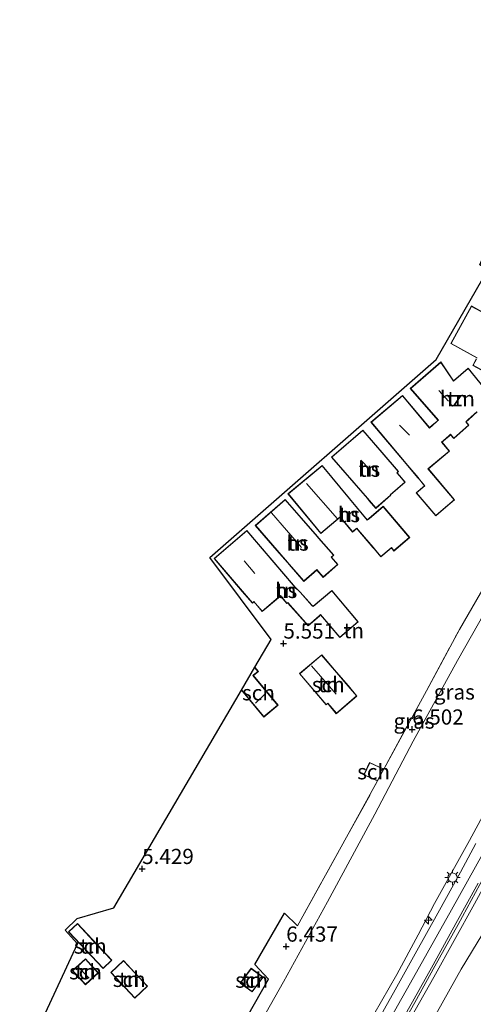
# Model space of a CAD drawing. Units: metres. Extents: x 151540 to 160010, y 431248 to 437503.
# Drawn here: x 158335 to 158410, y 432631 to 432793 of the extents above; entities that cross this region are included whole.
import ezdxf
from ezdxf.enums import TextEntityAlignment as Align

# ---------------------------------------------------------------- set-up
doc = ezdxf.new("R2010")
doc.units = ezdxf.units.M
doc.linetypes.add('IE-TERREINAFSCHEIDING', pattern=[10, 8, -2])
doc.layers.get('0').update_dxf_attribs({"lineweight": 25})
for name, color, linetype, lineweight in [('B-ME-AL-OVERIG-S-B1', 7, 'Continuous', 18), ('B-ME-GW-HOOGTEPUNT-S-B1', 10, 'Continuous', 25), ('B-ME-GW-KRUINLIJN-L-B1', 93, 'Continuous', 18), ('B-ME-GW-TEENLIJN-L-B1', 93, 'Continuous', 18), ('B-ME-IE-GRASLAND-GV-B6', 93, 'Continuous', 18), ('B-ME-IE-GRONDWERKLIJN-GROND_INGERICHT-GV-B6', 253, 'Continuous', 18), ('B-ME-IE-MEUBILAIR_WEGMEUBILAIR-LICHTMAST-S-B1', 8, 'Continuous', 18), ('B-ME-IE-TERREINAFSCHEIDING-HAAGRASTER-L-B1', 10, 'Continuous', 25), ('B-ME-IE-TERREINAFSCHEIDING-RASTERHEKWERK-L-B1', 8, 'IE-TERREINAFSCHEIDING', 18), ('B-ME-KG-KADASTRAAL-DAKRAND-L-B1', 13, 'Continuous', 18), ('B-ME-KG-KADASTRAAL-NOKLIJN-L-B1', 13, 'Continuous', 18), ('B-ME-KG-KADASTRAAL-OPNAMEDTMGRENS-L-B1', 10, 'Continuous', 25), ('B-ME-OB-BEKLEDING-GV-B6', 253, 'Continuous', 18), ('B-ME-OG-BEBOUWING-GV-B6', 173, 'Continuous', 18), ('B-ME-VH-VERH_SOORT-BETON-OVERIG-GV-B6', 8, 'IE-TERREINAFSCHEIDING-NATUURLIJK-HOUTWAL', 18), ('B-ME-VH-VERH_SOORT-BITUMEN-GV-B6', 8, 'IE-TERREINAFSCHEIDING-NATUURLIJK-HOUTWAL', 18)]:
    doc.layers.add(name, color=color, linetype=linetype, lineweight=lineweight)
doc.styles.add('NLCS-ISO', font='NLCS-ISO.TTF')
doc.linetypes.add('IE-TERREINAFSCHEIDING-NATUURLIJK-HOUTWAL', pattern='A,7,-1.5,[67,NLCS.SHX,S=0.75,R=45,X=0,Y=0],-1.5,7,-1.5,[70,NLCS.SHX,S=0.75,R=0,X=0,Y=0],-1.5', length=20)

# ---------------------------------------------------------------- blocks, each defined once
blk = doc.blocks.new('hecto')
for p, q in [((0, 0.625), (-0.625, 0)), ((0, -0.625), (0, 0.625)), ((-0.625, 0), (0.625, 0)), ((0.625, 0), (0, -0.625))]:
    blk.add_line(p, q)
blk = doc.blocks.new('hoogtepunt')
for p, q in [((-0.5, 0), (0.5, 0)), ((0, 0.5), (0, -0.5))]:
    blk.add_line(p, q)
blk = doc.blocks.new('lantaarnpaal')
for p, q in [((-0.75, 0), (-1.25, 0)), ((-0.88, 0.88), (-0.53, 0.53)), ((0, 0.75), (0, 1.25)), ((0.53, 0.53), (0.88, 0.88)), ((0.75, 0), (1.25, 0)), ((-0.53, -0.53), (-0.88, -0.88)), ((0, -0.75), (0, -1.25)), ((0.53, -0.53), (0.88, -0.88))]:
    blk.add_line(p, q)
blk.add_circle((0, 0), 0.75)

msp = doc.modelspace()

# ---------------------------------------------------------------- linework, layer by layer
at = {"layer": 'B-ME-GW-KRUINLIJN-L-B1'}
for points in [[(158371.078, 432586.1016, 12.317), (158379.447, 432599.914, 12.316), (158385.502, 432610.447, 12.315), (158392.788, 432623.191, 12.318), (158399.733, 432635.525, 12.334), (158405.997, 432646.707, 12.319), (158411.264, 432656.141, 12.303), (158416.348, 432665.826, 12.333), (158421.673, 432675.97, 12.312), (158427.088, 432686.237, 12.308), (158432.922, 432697.636, 12.319), (158435.547, 432702.474, 12.312), (158438.147, 432706.503, 12.3), (158441.997, 432712.025, 12.304), (158444.6779, 432718.5646, 12.3319), (158444.9411, 432719.6694, 12.333), (158450.5123, 432732.6401, 12.329), (158455.6717, 432743.9842, 12.338), (158459.6405, 432753.0792, 12.2463), (158464.2782, 432763.4986, 12.2039), (158470.7861, 432782.448, 12.2024), (158475.5837, 432796.6683, 12.225), (158478.3267, 432804.4416, 12.2301), (158479.7448, 432813.0896, 12.0735)], [(158393.214, 432629.437, 12.214), (158397.03, 432636.044, 12.189), (158400.549, 432642.589, 12.273), (158403.218, 432647.728, 12.37), (158409.003, 432658.114, 12.221), (158417.343, 432673.54, 12.272), (158424.652, 432687.286, 12.273), (158426.154, 432690.408, 12.271), (158428.144, 432695.06, 12.239), (158430.729, 432700.666, 12.217), (158438.588, 432716.365, 12.145), (158443.964, 432727.114, 12.172), (158448.116, 432735.514, 12.193), (158451.107, 432742.097, 12.274), (158452.037, 432744.149, 12.234), (158453.072, 432746.935, 12.209), (158453.23, 432748.278, 12.173), (158453.452, 432751.45, 11.997), (158453.451, 432753.96, 11.921), (158453.32, 432759.866, 11.587), (158453.217, 432764.41, 11.347), (158453.142, 432768.15, 11.194), (158452.1038, 432768.6508, 11.1803)], [(158396.947, 432624.745, 12.245), (158403.11, 432635.587, 12.285), (158409.804, 432647.671, 12.269)]]:
    msp.add_polyline3d(points, dxfattribs=at)
at = {"layer": 'B-ME-GW-TEENLIJN-L-B1'}
msp.add_polyline3d([(158445.474, 432770.1, 7.303), (158445.549, 432765.226, 7.336), (158444.582, 432759.814, 7.336), (158441.963, 432752.825, 7.271), (158439.293, 432746.22, 7.36), (158436.156, 432739.642, 7.332), (158430.613, 432729.264, 7.141), (158423.688, 432717.417, 6.97), (158420.804, 432711.809, 6.759), (158413.715, 432699.589, 6.571), (158407.014, 432687.74, 6.62), (158399.718, 432674.454, 6.608), (158393.363, 432662.45, 6.624), (158385.58, 432648.01, 6.612), (158378.338, 432634.829, 6.547), (158374.045, 432627.254, 6.645), (158368.125, 432616.921, 6.681), (158361.741, 432606.18, 6.681), (158359.511, 432602.738, 6.571)], dxfattribs=at)
at = {"layer": 'B-ME-IE-GRASLAND-GV-B6'}
for points in [[(158365.272, 432616.575, 6.45), (158375.843, 432635.251, 6.502), (158373.614, 432637.657, 6.417), (158378.483, 432646.123, 6.413), (158380.63, 432644.054, 6.547), (158388.729, 432658.641, 6.466), (158393.839, 432667.908, 6.576), (158394.369, 432668.968, 6.576), (158394.859, 432669.851, 6.576), (158401.899, 432682.783, 6.604), (158407.329, 432692.886, 6.576), (158416.876, 432709.398, 6.679)], [(158374.045, 432627.254, 6.645), (158378.338, 432634.829, 6.547), (158385.58, 432648.01, 6.612), (158393.363, 432662.45, 6.624), (158399.718, 432674.454, 6.608), (158407.014, 432687.74, 6.62), (158413.715, 432699.589, 6.571)], [(158413.715, 432699.589, 6.571), (158407.014, 432687.74, 6.62), (158399.718, 432674.454, 6.608), (158393.363, 432662.45, 6.624), (158385.58, 432648.01, 6.612)], [(158417.343, 432673.54, 12.272), (158409.003, 432658.114, 12.221), (158403.218, 432647.728, 12.37), (158400.549, 432642.589, 12.273), (158397.03, 432636.044, 12.189), (158393.214, 432629.437, 12.214)], [(158393.214, 432629.437, 12.214), (158397.03, 432636.044, 12.189), (158400.549, 432642.589, 12.273), (158403.218, 432647.728, 12.37), (158409.003, 432658.114, 12.221), (158417.343, 432673.54, 12.272)], [(158410.011, 432657.584, 12.31), (158407.502, 432652.911, 12.311), (158403.765, 432646.121, 12.308), (158400.05, 432639.435, 12.321), (158396.747, 432633.494, 12.321), (158393.221, 432627.234, 12.325)], [(158366.779, 432573.314, 12.251), (158370.954, 432581.862, 12.264), (158374.457, 432587.609, 12.268), (158377.773, 432593.126, 12.258), (158380.496, 432597.686, 12.251), (158383.177, 432602.223, 12.253), (158386.027, 432607.093, 12.258), (158388.39, 432611.116, 12.25), (158391.906, 432617.284, 12.265), (158393.901, 432620.669, 12.251), (158396.8075, 432625.7595, 12.269), (158399.952, 432631.406, 12.253), (158403.287, 432637.389, 12.26), (158407.097, 432644.285, 12.257), (158410.67, 432650.83, 12.247), (158412.0104, 432653.358, 12.2524), (158412.7161, 432652.984, 12.1361), (158409.804, 432647.671, 12.269), (158403.11, 432635.587, 12.285), (158396.947, 432624.745, 12.245), (158384.765, 432603.614, 12.188), (158372.527, 432582.859, 12.149), (158366.779, 432573.314, 12.251)], [(158376.396, 432581.884, 10.78), (158370.16, 432571.638, 10.723), (158366.779, 432573.314, 12.251), (158372.527, 432582.859, 12.149), (158384.765, 432603.614, 12.188), (158396.947, 432624.745, 12.245), (158403.11, 432635.587, 12.285), (158409.804, 432647.671, 12.269), (158412.7161, 432652.984, 12.1361), (158412.905, 432652.884, 12.105), (158416.466, 432651.479, 10.461), (158407.609, 432636.932, 10.963), (158389.381, 432604.312, 10.796), (158376.396, 432581.884, 10.78)], [(158385.58, 432648.01, 6.612), (158378.338, 432634.829, 6.547), (158374.045, 432627.254, 6.645)]]:
    msp.add_polyline3d(points, dxfattribs=at)
at = {"layer": 'B-ME-IE-GRONDWERKLIJN-GROND_INGERICHT-GV-B6'}
for points in [[(158334.878, 432620.608, 5.551), (158344.378, 432641.057, 5.551), (158342.351, 432643.331, 5.465), (158344.347, 432645.229, 5.465), (158350.371, 432647.026, 5.429), (158371.401, 432682.869, 5.522), (158375.077, 432678.44, 5.522), (158377.435, 432680.401, 5.522), (158373.378, 432685.28, 5.522), (158373.464, 432685.354, 5.522), (158374.194, 432685.959, 5.522), (158373.62, 432686.651, 5.522), (158376.287, 432691.196, 5.449), (158366.204, 432704.699, 5.632), (158403.471, 432737.367, 5.718), (158412, 432752.13, 6.12), (158410.709, 432752.934, 6.12), (158417.613, 432768.884, 6.12), (158419.831, 432781.433, 6.477), (158439.551, 432772.888, 7.019), (158440.003, 432773.996, 7.173)], [(158440.003, 432773.996, 7.173), (158445.976, 432771.312, 7.303), (158445.474, 432770.1, 7.303), (158445.549, 432765.226, 7.336), (158444.582, 432759.814, 7.336), (158441.963, 432752.825, 7.271), (158435.537, 432741.94, 7.181), (158427.726, 432728.162, 6.868), (158416.876, 432709.398, 6.679), (158407.329, 432692.886, 6.576), (158401.899, 432682.783, 6.604), (158394.859, 432669.851, 6.576), (158392.519, 432670.977, 6.576), (158391.553, 432668.918, 6.576), (158393.839, 432667.908, 6.576), (158388.729, 432658.641, 6.466), (158380.63, 432644.054, 6.547), (158378.483, 432646.123, 6.413), (158373.614, 432637.657, 6.417), (158375.843, 432635.251, 6.502), (158365.272, 432616.575, 6.45)], [(158411.54, 432744.942, 5.999), (158409.293, 432746.162, 5.999), (158405.893, 432739.952, 5.999), (158410.198, 432737.598, 5.999)], [(158412.101, 432731.822, 5.999), (158408.78, 432735.934, 5.999), (158406.348, 432733.821, 5.999), (158404.259, 432736.93, 5.999), (158399.235, 432732.55, 5.999), (158403.784, 432727.332, 5.999), (158403.636, 432727.203, 5.999), (158402.829, 432726.5, 5.999), (158402.389, 432726.116, 5.999), (158397.96, 432731.423, 5.999), (158392.741, 432727.024, 5.999), (158398.529, 432720.157, 5.999), (158398.773, 432719.867, 5.999), (158400.473, 432717.85, 5.999), (158400.726, 432717.55, 5.999), (158401.569, 432716.55, 5.999), (158400.201, 432715.397, 5.999), (158403.425, 432711.566, 5.999), (158404.695, 432712.688, 5.999), (158406.513, 432714.22, 5.999), (158402.216, 432719.319, 5.999), (158405.692, 432722.249, 5.999), (158404.466, 432723.732, 5.999), (158404.723, 432723.956, 5.999), (158405.619, 432724.737, 5.999), (158405.861, 432724.948, 5.999), (158406.395, 432724.335, 5.999), (158408.898, 432726.517, 5.999), (158408.447, 432727.075, 5.999), (158408.816, 432727.413, 5.999), (158410.228, 432728.706, 5.999)], [(158410.09, 432737.426, 5.999), (158409.526, 432736.366, 5.999), (158413.613, 432734.157, 5.999)], [(158394.588, 432722.034, 5.673), (158391.408, 432725.714, 5.673), (158386.259, 432721.265, 5.673), (158392.152, 432714.445, 5.673), (158392.465, 432714.083, 5.673), (158393.556, 432712.821, 5.673), (158396.043, 432714.97, 5.673), (158395.993, 432715.028, 5.673), (158398.411, 432717.118, 5.673), (158397.466, 432718.211, 5.673), (158397.057, 432718.684, 5.673), (158397.3, 432718.894, 5.673), (158394.588, 432722.034, 5.673)], [(158383.747, 432709.599, 5.673), (158384.505, 432708.688, 5.673), (158387.695, 432711.344, 5.673), (158389.711, 432708.922, 5.673), (158390.421, 432709.475, 5.673), (158390.608, 432709.256, 5.673), (158393.063, 432706.384, 5.673), (158393.281, 432706.13, 5.673), (158394.397, 432704.824, 5.673), (158395.754, 432705.984, 5.673), (158396.113, 432706.291, 5.673), (158396.538, 432705.793, 5.673), (158399.14, 432708.018, 5.673), (158394.74, 432713.167, 5.673), (158392.455, 432711.214, 5.673), (158392.137, 432710.942, 5.673), (158384.693, 432719.883, 5.673), (158379.077, 432715.207, 5.673), (158383.747, 432709.599, 5.673)], [(158377.251, 432705.895, 5.673), (158378.985, 432703.903, 5.673), (158379.256, 432703.592, 5.673), (158381.689, 432700.797, 5.673), (158383.82, 432702.652, 5.673), (158384.865, 432701.451, 5.673), (158387.287, 432703.56, 5.673), (158386.242, 432704.76, 5.673), (158386.63, 432705.098, 5.673), (158384.165, 432707.93, 5.673), (158383.926, 432708.204, 5.673), (158378.626, 432714.292, 5.673), (158373.686, 432709.991, 5.673), (158377.251, 432705.895, 5.673)], [(158371.551, 432699.149, 5.673), (158373.208, 432697.203, 5.673), (158373.455, 432697.414, 5.673), (158373.703, 432697.123, 5.673), (158374.823, 432695.808, 5.673), (158377.851, 432698.374, 5.673), (158378.886, 432697.159, 5.673), (158379.063, 432697.229, 5.673), (158382.426, 432693.453, 5.673), (158384.25, 432695.058, 5.673), (158384.46, 432695.265, 5.673), (158387.605, 432691.539, 5.673), (158390.66, 432694.117, 5.673), (158386.307, 432699.277, 5.673), (158383.251, 432696.698, 5.673), (158383.031, 432696.869, 5.673), (158381.097, 432699.041, 5.673), (158380.276, 432699.838, 5.673), (158379.979, 432700.186, 5.673), (158372.325, 432709.174, 5.673), (158366.928, 432704.578, 5.673), (158371.551, 432699.149, 5.673)], [(158386.762, 432686.217, 5.709), (158384.63, 432688.71, 5.709), (158380.983, 432685.591, 5.709), (158385.388, 432680.44, 5.709), (158385.63, 432680.647, 5.709), (158387.041, 432678.996, 5.709), (158390.447, 432681.908, 5.709), (158389.035, 432683.559, 5.709), (158386.762, 432686.217, 5.709)], [(158347.677, 432640.919, 5.348), (158344.385, 432644.434, 5.348), (158342.925, 432643.066, 5.348), (158348.609, 432636.997, 5.348), (158350.069, 432638.365, 5.348), (158347.677, 432640.919, 5.348)], [(158346.662, 432637.583, 5.348), (158345.72, 432638.613, 5.348), (158343.589, 432636.663, 5.348), (158345.706, 432634.348, 5.348), (158347.837, 432636.298, 5.348), (158346.662, 432637.583, 5.348)], [(158353.873, 432636.328, 5.348), (158351.995, 432638.346, 5.348), (158349.878, 432636.375, 5.348), (158353.842, 432632.116, 5.348), (158355.959, 432634.086, 5.348), (158353.873, 432636.328, 5.348)], [(158374.279, 432634.643, 6.267), (158374.983, 432635.583, 6.267), (158373.028, 432637.047, 6.267), (158371.208, 432634.618, 6.267), (158373.163, 432633.154, 6.267), (158374.279, 432634.643, 6.267)]]:
    msp.add_polyline3d(points, dxfattribs=at)
at = {"layer": 'B-ME-IE-TERREINAFSCHEIDING-HAAGRASTER-L-B1'}
msp.add_polyline3d([(158357.736, 432603.777, 6.369), (158365.272, 432616.575, 6.45), (158375.843, 432635.251, 6.502), (158373.614, 432637.657, 6.417), (158378.483, 432646.123, 6.413)], dxfattribs=at)
at = {"layer": 'B-ME-IE-TERREINAFSCHEIDING-RASTERHEKWERK-L-B1'}
for points in [[(158394.859, 432669.851, 6.576), (158401.899, 432682.783, 6.604), (158407.329, 432692.886, 6.576), (158416.876, 432709.398, 6.679)], [(158378.483, 432646.123, 6.413), (158380.63, 432644.054, 6.547), (158388.729, 432658.641, 6.466), (158393.839, 432667.908, 6.576)]]:
    msp.add_polyline3d(points, dxfattribs=at)
at = {"layer": 'B-ME-KG-KADASTRAAL-DAKRAND-L-B1'}
for points in [[(158411.557, 432744.876, 11.691), (158409.313, 432746.094, 11.691), (158405.961, 432739.972, 11.691), (158410.269, 432737.616, 11.691)], [(158412.109, 432731.737, 9.808), (158408.775, 432735.863, 9.808), (158406.338, 432733.746, 11.784), (158404.249, 432736.855, 11.784), (158399.306, 432732.545, 11.784), (158403.855, 432727.327, 11.784), (158403.669, 432727.165, 8.247), (158402.862, 432726.462, 8.247), (158402.383, 432726.045, 11.54), (158397.954, 432731.352, 11.54), (158392.811, 432727.018, 11.54), (158398.567, 432720.189, 11.54), (158398.811, 432719.899, 9.015), (158400.511, 432717.882, 9.015), (158400.764, 432717.582, 8.308), (158401.639, 432716.544, 8.308), (158400.271, 432715.391, 8.308), (158403.44, 432711.63, 8.308)], [(158410.133, 432737.401, 8.601), (158409.593, 432736.386, 8.572), (158413.686, 432734.174, 8.544)], [(158403.44, 432711.63, 8.308), (158404.625, 432712.694, 8.361), (158406.443, 432714.226, 8.361), (158402.146, 432719.325, 8.361), (158405.622, 432722.255, 8.316), (158404.396, 432723.738, 8.633), (158404.69, 432723.994, 8.153), (158405.586, 432724.775, 8.153), (158405.866, 432725.019, 9.662), (158406.4, 432724.406, 9.662), (158408.829, 432726.523, 9.662), (158408.379, 432727.08, 9.662), (158408.782, 432727.45, 8.393), (158410.194, 432728.742, 8.393)], [(158392.503, 432714.116, 8.901), (158392.19, 432714.478, 11.573), (158386.33, 432721.26, 11.573), (158391.403, 432725.643, 11.573), (158394.55, 432722.001, 11.536), (158397.229, 432718.899, 11.536), (158396.986, 432718.689, 11.536), (158397.428, 432718.178, 8.511), (158398.34, 432717.123, 8.438), (158395.923, 432715.033, 8.438), (158395.973, 432714.975, 8.901), (158393.561, 432712.892, 8.901), (158392.503, 432714.116, 8.901)], [(158395.722, 432706.022, 7.584), (158394.403, 432704.895, 7.584), (158393.319, 432706.163, 7.759), (158393.101, 432706.417, 8.104), (158390.646, 432709.288, 8.104), (158390.428, 432709.544, 8.796), (158389.718, 432708.991, 8.796), (158387.701, 432711.414, 8.796), (158384.511, 432708.758, 9.101), (158383.785, 432709.631, 9.158), (158379.147, 432715.201, 9.158), (158384.687, 432719.813, 9.158), (158392.131, 432710.871, 9.121), (158392.487, 432711.176, 8.092), (158394.734, 432713.097, 8.092), (158399.07, 432708.024, 8.092), (158396.544, 432705.864, 8.092), (158396.119, 432706.362, 8.092), (158395.722, 432706.022, 7.584)], [(158381.694, 432700.868, 8.82), (158383.825, 432702.723, 8.279), (158384.87, 432701.522, 7.625), (158387.216, 432703.565, 7.625), (158386.171, 432704.765, 8.365), (158386.559, 432705.103, 8.723), (158384.127, 432707.897, 8.828), (158383.888, 432708.171, 11.744), (158378.621, 432714.221, 11.744), (158373.757, 432709.986, 11.744), (158377.289, 432705.928, 11.744), (158379.023, 432703.936, 11.52), (158379.294, 432703.625, 8.82), (158381.694, 432700.868, 8.82)], [(158390.59, 432694.123, 8.308), (158387.611, 432691.609, 8.308), (158384.463, 432695.339, 8.308), (158384.216, 432695.095, 7.938), (158382.43, 432693.523, 7.938), (158379.077, 432697.288, 7.938), (158378.901, 432697.219, 7.938), (158377.857, 432698.444, 8.723), (158374.829, 432695.878, 8.788), (158373.741, 432697.155, 8.788), (158373.461, 432697.485, 11.683), (158373.214, 432697.274, 11.683), (158371.589, 432699.181, 11.605), (158366.998, 432704.572, 11.605), (158372.319, 432709.104, 11.605), (158379.941, 432700.154, 11.605), (158380.239, 432699.804, 8.389), (158381.061, 432699.006, 7.926), (158382.997, 432696.832, 8.027), (158383.252, 432696.634, 8.308), (158386.301, 432699.207, 8.308), (158390.59, 432694.123, 8.308)], [(158387.047, 432679.067, 7.413), (158390.376, 432681.914, 7.413), (158388.997, 432683.527, 8.206), (158386.724, 432686.185, 8.206), (158384.624, 432688.64, 8.316), (158381.053, 432685.585, 8.316), (158385.393, 432680.511, 8.088), (158385.636, 432680.718, 8.088), (158387.047, 432679.067, 7.413)], [(158371.476, 432682.857, 7.921), (158375.084, 432678.51, 7.379), (158377.365, 432680.407, 7.354), (158373.31, 432685.29, 7.668), (158373.425, 432685.386, 8.231), (158374.122, 432685.967, 7.636), (158373.642, 432686.546, 7.699)], [(158393.816, 432667.973, 8.109), (158391.62, 432668.943, 8.584), (158392.543, 432670.91, 8.584), (158394.79, 432669.829, 8.137), (158394.324, 432668.99, 8.109), (158393.816, 432667.973, 8.109)], [(158349.998, 432638.367, 8.442), (158348.611, 432637.068, 8.926), (158342.996, 432643.064, 8.922), (158344.383, 432644.363, 8.336), (158347.641, 432640.885, 8.442), (158349.998, 432638.367, 8.442)], [(158347.766, 432636.301, 7.299), (158345.709, 432634.419, 7.194), (158343.66, 432636.66, 7.194), (158345.717, 432638.542, 7.299), (158346.625, 432637.549, 7.299), (158347.766, 432636.301, 7.299)], [(158355.888, 432634.089, 7.913), (158353.845, 432632.187, 8.865), (158349.949, 432636.372, 8.865), (158351.992, 432638.275, 8.019), (158353.836, 432636.294, 8.08), (158355.888, 432634.089, 7.913)], [(158373.153, 432633.224, 8.308), (158371.278, 432634.628, 8.617), (158373.038, 432636.977, 8.617), (158374.913, 432635.573, 8.275), (158374.239, 432634.673, 8.308), (158373.153, 432633.224, 8.308)]]:
    msp.add_polyline3d(points, dxfattribs=at)
at = {"layer": 'B-ME-KG-KADASTRAAL-NOKLIJN-L-B1'}
for p, q in [((158405.501, 432730.461, 14.391), (158403.946, 432732.211, 14.391)), ((158399.075, 432724.853, 14.338), (158397.464, 432726.544, 14.338)), ((158392.494, 432719.271, 14.366), (158391.105, 432720.766, 14.366)), ((158387.214, 432711.098, 14.11), (158382.124, 432716.91, 14.094)), ((158376.37, 432712.103, 14.037), (158381.298, 432706.36, 14.041)), ((158373.619, 432702.107, 15.281), (158371.844, 432704.189, 15.281)), ((158387.022, 432682.216, 8.515), (158382.934, 432686.889, 8.515)), ((158375.452, 432682.386, 8.1), (158373.752, 432680.749, 8.074)), ((158346.346, 432635.424, 7.637), (158344.626, 432637.156, 7.637))]:
    msp.add_line(p, q, dxfattribs=at)
at = {"layer": 'B-ME-KG-KADASTRAAL-OPNAMEDTMGRENS-L-B1'}
msp.add_polyline3d([(158334.878, 432620.608, 5.551), (158344.378, 432641.057, 5.551), (158342.351, 432643.331, 5.465), (158344.347, 432645.229, 5.465), (158350.371, 432647.026, 5.429), (158371.401, 432682.869, 5.522), (158373.62, 432686.651, 5.522), (158376.287, 432691.196, 5.449), (158366.204, 432704.699, 5.632), (158403.471, 432737.367, 5.718), (158412, 432752.13, 6.12), (158410.709, 432752.934, 6.12), (158417.613, 432768.884, 6.12), (158419.831, 432781.433, 6.477), (158423.531, 432802.371, 6.456)], dxfattribs=at)
at = {"layer": 'B-ME-OB-BEKLEDING-GV-B6'}
msp.add_polyline3d([(158389.381, 432604.312, 10.796), (158407.609, 432636.932, 10.963), (158416.466, 432651.479, 10.461)], dxfattribs=at)
at = {"layer": 'B-ME-OG-BEBOUWING-GV-B6'}
for points in [[(158410.198, 432737.598, 5.999), (158405.893, 432739.952, 5.999), (158409.293, 432746.162, 5.999), (158411.54, 432744.942, 5.999)], [(158410.228, 432728.706, 5.999), (158408.816, 432727.413, 5.999), (158408.447, 432727.075, 5.999), (158408.898, 432726.517, 5.999), (158406.395, 432724.335, 5.999), (158405.861, 432724.948, 5.999), (158405.619, 432724.737, 5.999), (158404.723, 432723.956, 5.999), (158404.466, 432723.732, 5.999), (158405.692, 432722.249, 5.999), (158402.216, 432719.319, 5.999), (158406.513, 432714.22, 5.999), (158404.695, 432712.688, 5.999), (158403.425, 432711.566, 5.999), (158400.201, 432715.397, 5.999), (158401.569, 432716.55, 5.999), (158400.726, 432717.55, 5.999), (158400.473, 432717.85, 5.999), (158398.773, 432719.867, 5.999), (158398.529, 432720.157, 5.999), (158392.741, 432727.024, 5.999), (158397.96, 432731.423, 5.999), (158402.389, 432726.116, 5.999), (158402.829, 432726.5, 5.999), (158403.636, 432727.203, 5.999), (158403.784, 432727.332, 5.999), (158399.235, 432732.55, 5.999), (158404.259, 432736.93, 5.999), (158406.348, 432733.821, 5.999), (158408.78, 432735.934, 5.999), (158412.101, 432731.822, 5.999)], [(158413.613, 432734.157, 5.999), (158409.526, 432736.366, 5.999), (158410.09, 432737.426, 5.999)], [(158394.588, 432722.034, 5.673), (158397.3, 432718.894, 5.673), (158397.057, 432718.684, 5.673), (158397.466, 432718.211, 5.673), (158398.411, 432717.118, 5.673), (158395.993, 432715.028, 5.673), (158396.043, 432714.97, 5.673), (158393.556, 432712.821, 5.673), (158392.465, 432714.083, 5.673), (158392.152, 432714.445, 5.673), (158386.259, 432721.265, 5.673), (158391.408, 432725.714, 5.673), (158394.588, 432722.034, 5.673)], [(158383.747, 432709.599, 5.673), (158379.077, 432715.207, 5.673), (158384.693, 432719.883, 5.673), (158392.137, 432710.942, 5.673), (158392.455, 432711.214, 5.673), (158394.74, 432713.167, 5.673), (158399.14, 432708.018, 5.673), (158396.538, 432705.793, 5.673), (158396.113, 432706.291, 5.673), (158395.754, 432705.984, 5.673), (158394.397, 432704.824, 5.673), (158393.281, 432706.13, 5.673), (158393.063, 432706.384, 5.673), (158390.608, 432709.256, 5.673), (158390.421, 432709.475, 5.673), (158389.711, 432708.922, 5.673), (158387.695, 432711.344, 5.673), (158384.505, 432708.688, 5.673), (158383.747, 432709.599, 5.673)], [(158377.251, 432705.895, 5.673), (158373.686, 432709.991, 5.673), (158378.626, 432714.292, 5.673), (158383.926, 432708.204, 5.673), (158384.165, 432707.93, 5.673), (158386.63, 432705.098, 5.673), (158386.242, 432704.76, 5.673), (158387.287, 432703.56, 5.673), (158384.865, 432701.451, 5.673), (158383.82, 432702.652, 5.673), (158381.689, 432700.797, 5.673), (158379.256, 432703.592, 5.673), (158378.985, 432703.903, 5.673), (158377.251, 432705.895, 5.673)], [(158371.551, 432699.149, 5.673), (158366.928, 432704.578, 5.673), (158372.325, 432709.174, 5.673), (158379.979, 432700.186, 5.673), (158380.276, 432699.838, 5.673), (158381.097, 432699.041, 5.673), (158383.031, 432696.869, 5.673), (158383.251, 432696.698, 5.673), (158386.307, 432699.277, 5.673), (158390.66, 432694.117, 5.673), (158387.605, 432691.539, 5.673), (158384.46, 432695.265, 5.673), (158384.25, 432695.058, 5.673), (158382.426, 432693.453, 5.673), (158379.063, 432697.229, 5.673), (158378.886, 432697.159, 5.673), (158377.851, 432698.374, 5.673), (158374.823, 432695.808, 5.673), (158373.703, 432697.123, 5.673), (158373.455, 432697.414, 5.673), (158373.208, 432697.203, 5.673), (158371.551, 432699.149, 5.673)], [(158386.762, 432686.217, 5.709), (158389.035, 432683.559, 5.709), (158390.447, 432681.908, 5.709), (158387.041, 432678.996, 5.709), (158385.63, 432680.647, 5.709), (158385.388, 432680.44, 5.709), (158380.983, 432685.591, 5.709), (158384.63, 432688.71, 5.709), (158386.762, 432686.217, 5.709)], [(158371.401, 432682.869, 5.522), (158373.62, 432686.651, 5.522), (158374.194, 432685.959, 5.522), (158373.464, 432685.354, 5.522), (158373.378, 432685.28, 5.522), (158377.435, 432680.401, 5.522), (158375.077, 432678.44, 5.522), (158371.401, 432682.869, 5.522)], [(158394.859, 432669.851, 6.576), (158394.369, 432668.968, 6.576), (158393.839, 432667.908, 6.576), (158391.553, 432668.918, 6.576), (158392.519, 432670.977, 6.576), (158394.859, 432669.851, 6.576)], [(158347.677, 432640.919, 5.348), (158350.069, 432638.365, 5.348), (158348.609, 432636.997, 5.348), (158342.925, 432643.066, 5.348), (158344.385, 432644.434, 5.348), (158347.677, 432640.919, 5.348)], [(158346.662, 432637.583, 5.348), (158347.837, 432636.298, 5.348), (158345.706, 432634.348, 5.348), (158343.589, 432636.663, 5.348), (158345.72, 432638.613, 5.348), (158346.662, 432637.583, 5.348)], [(158353.873, 432636.328, 5.348), (158355.959, 432634.086, 5.348), (158353.842, 432632.116, 5.348), (158349.878, 432636.375, 5.348), (158351.995, 432638.346, 5.348), (158353.873, 432636.328, 5.348)], [(158374.279, 432634.643, 6.267), (158373.163, 432633.154, 6.267), (158371.208, 432634.618, 6.267), (158373.028, 432637.047, 6.267), (158374.983, 432635.583, 6.267), (158374.279, 432634.643, 6.267)]]:
    msp.add_polyline3d(points, dxfattribs=at)
at = {"layer": 'B-ME-VH-VERH_SOORT-BETON-OVERIG-GV-B6'}
for points in [[(158396.422, 432625.919, 12.265), (158399.603, 432631.551, 12.274), (158403.009, 432637.612, 12.269), (158406.744, 432644.451, 12.272), (158410.384, 432651.053, 12.269)], [(158410.67, 432650.83, 12.247), (158407.097, 432644.285, 12.257), (158403.287, 432637.389, 12.26), (158399.952, 432631.406, 12.253), (158396.8075, 432625.7595, 12.269)]]:
    msp.add_polyline3d(points, dxfattribs=at)
at = {"layer": 'B-ME-VH-VERH_SOORT-BITUMEN-GV-B6'}
for points in [[(158393.221, 432627.234, 12.325), (158396.747, 432633.494, 12.321), (158400.05, 432639.435, 12.321), (158403.765, 432646.121, 12.308), (158407.502, 432652.911, 12.311), (158410.011, 432657.584, 12.31)], [(158410.384, 432651.053, 12.269), (158406.744, 432644.451, 12.272), (158403.009, 432637.612, 12.269), (158399.603, 432631.551, 12.274), (158396.422, 432625.919, 12.265)]]:
    msp.add_polyline3d(points, dxfattribs=at)

# ---------------------------------------------------------------- block references
at = {"layer": 'B-ME-AL-OVERIG-S-B1', "rotation": 90}
msp.add_blockref('hecto', (158402.2174, 432644.9589, 11.12), dxfattribs=at)
at = {"layer": 'B-ME-GW-HOOGTEPUNT-S-B1', "rotation": 90}
for p in [(158378.324, 432690.578, 5.551), (158378.324, 432690.578, 5.551), (158399.517, 432676.416, 6.502), (158399.517, 432676.416, 6.502), (158355.051, 432653.451, 5.429), (158355.051, 432653.451, 5.429), (158378.786, 432640.658, 6.437), (158378.786, 432640.658, 6.437)]:
    msp.add_blockref('hoogtepunt', p, dxfattribs=at)
at = {"layer": 'B-ME-IE-MEUBILAIR_WEGMEUBILAIR-LICHTMAST-S-B1', "rotation": 90}
msp.add_blockref('lantaarnpaal', (158406.18, 432652.004, 12.37), dxfattribs=at)

# ---------------------------------------------------------------- texts
at = {"layer": 'B-ME-GW-HOOGTEPUNT-S-B1', "ltscale": 0.2, "style": 'NLCS-ISO'}
for s, p in [('5.551', (158378.324, 432690.578, 5.551)), ('5.551', (158378.324, 432690.578, 5.551)), ('6.502', (158399.517, 432676.416, 6.502)), ('6.502', (158399.517, 432676.416, 6.502)), ('5.429', (158355.051, 432653.451, 5.429)), ('5.429', (158355.051, 432653.451, 5.429)), ('6.437', (158378.786, 432640.658, 6.437)), ('6.437', (158378.786, 432640.658, 6.437))]:
    msp.add_text(s, height=2.5, dxfattribs=at).set_placement(p, align=Align.BOTTOM_LEFT)
at = {"layer": 'B-ME-IE-GRASLAND-GV-B6', "ltscale": 0.2, "style": 'NLCS-ISO'}
for p in [(158406.4815, 432682.57), (158399.8495, 432677.7815)]:
    msp.add_text('gras', height=2.5, dxfattribs=at).set_placement(p, align=Align.MIDDLE_CENTER)
at = {"layer": 'B-ME-IE-GRONDWERKLIJN-GROND_INGERICHT-GV-B6', "ltscale": 0.2, "style": 'NLCS-ISO'}
for p in [(158406.9938, 432730.8877), (158392.4449, 432719.2701), (158389.1209, 432711.798), (158380.6628, 432707.1021), (158378.784, 432699.2944), (158389.9193, 432692.674), (158385.7177, 432683.785), (158346.497, 432640.7155), (158345.713, 432636.4805), (158352.9185, 432635.2309), (158373.0955, 432635.1005)]:
    msp.add_text('tn', height=2.5, dxfattribs=at).set_placement(p, align=Align.MIDDLE_CENTER)
at = {"layer": 'B-ME-OG-BEBOUWING-GV-B6', "ltscale": 0.2, "style": 'NLCS-ISO'}
for s, p in [('hzn', (158406.9938, 432730.8877)), ('hs', (158392.4449, 432719.2701)), ('hs', (158389.1209, 432711.798)), ('hs', (158380.6628, 432707.1021)), ('hs', (158378.784, 432699.2944)), ('sch', (158385.7177, 432683.785)), ('sch', (158374.2148, 432682.4413)), ('sch', (158393.1856, 432669.4294)), ('sch', (158346.497, 432640.7155)), ('sch', (158345.713, 432636.4805)), ('sch', (158352.9185, 432635.2309)), ('sch', (158373.0955, 432635.1005))]:
    msp.add_text(s, height=2.5, dxfattribs=at).set_placement(p, align=Align.MIDDLE_CENTER)

doc.saveas('drawing.dxf')
